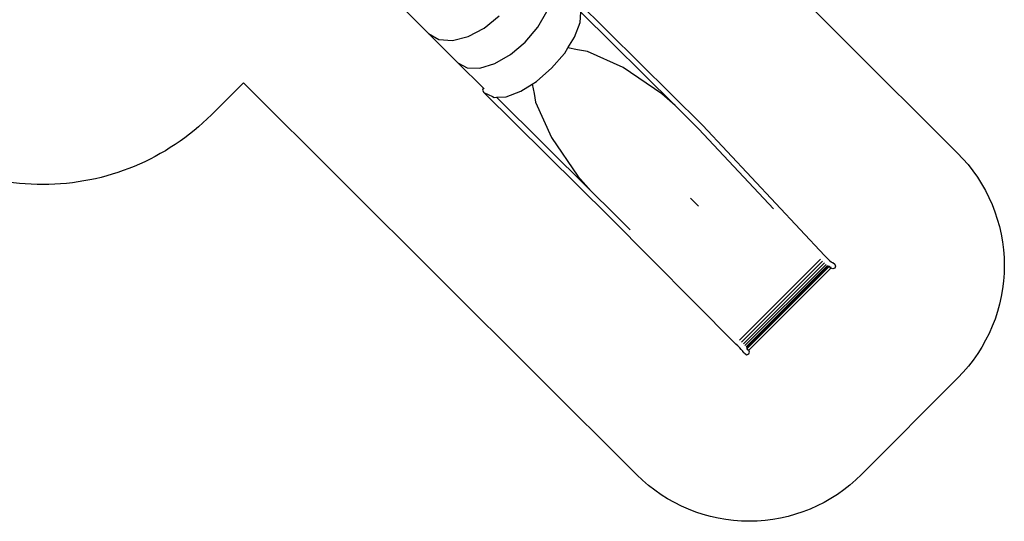
# Model space of a CAD drawing. Units: millimetres. Extents: x -11406 to 375252, y -3372 to 23930.
# Drawn here: x 2423 to 8617, y 6013 to 9167 of the extents above; entities that cross this region are included whole.
import ezdxf

# ---------------------------------------------------------------- set-up
doc = ezdxf.new("R2010")
doc.units = ezdxf.units.MM
doc.layers.add('Opvangzone', color=7, linetype='Continuous', true_color=0x00a19a)
doc.layers.add('Toestel 2D', color=7, linetype='Continuous', lineweight=20)
doc.layers.add('VP-EQ', color=7, linetype='Continuous', true_color=0x8a3492, plot=False)

# ---------------------------------------------------------------- blocks, each defined once
blk = doc.blocks.new('1790_')
at = {"layer": 'VP-EQ', "color": 7}
for p, q in [((444.3, -304.37), (307.7, -168.2)), ((537, -283.29), (616.79, -362.26)), ((513, -300.56), (518.71, -290.71)), ((539.59, -297.53), (539.99, -291.02)), ((599.36, -349.78), (539.99, -291.02)), ((479.25, -301.06), (488.69, -293.3)), ((469.12, -306.43), (479.25, -301.06)), ((505.09, -309.87), (513, -300.56)), ((536.09, -306.82), (539.59, -297.53)), ((462.61, -322.87), (444.3, -304.37)), ((444.3, -304.37), (450.75, -308.17)), ((450.75, -308.17), (459.3, -308.88)), ((459.3, -308.88), (469.12, -306.43)), ((531.96, -313.44), (536.09, -306.82)), ((495.75, -317.73), (505.09, -309.87)), ((529.91, -316.73), (531.96, -313.44)), ((538, -314.74), (531.96, -313.44)), ((544.14, -315.69), (538, -314.74)), ((566.58, -325.89), (544.14, -315.69)), ((485.9, -323.38), (495.75, -317.73)), ((521.68, -326.29), (529.69, -317.01)), ((529.91, -316.73), (529.69, -317.01)), ((462.61, -322.87), (468.48, -326.08)), ((478.71, -338.81), (462.61, -322.87)), ((468.48, -326.08), (476.5, -326.25)), ((476.5, -326.25), (485.9, -323.38)), ((512.44, -334.33), (521.68, -326.29)), ((591.06, -342.45), (566.58, -325.89)), ((512.16, -334.56), (512.44, -334.33)), ((478.6, -338.84), (478.21, -340.09)), ((478.21, -340.09), (479.03, -341.5)), ((478.71, -338.81), (478.6, -338.84)), ((479.25, -339.34), (478.71, -338.81)), ((502.32, -340.73), (509.37, -336.31)), ((509.37, -336.31), (512.16, -334.56)), ((509.37, -336.31), (510.61, -342.14)), ((558.04, -419.71), (479.03, -341.5)), ((479.03, -341.5), (484.42, -344.16)), ((484.42, -344.16), (485.43, -344.64)), ((485.43, -344.64), (486.93, -344.55)), ((486.93, -344.55), (493.11, -344.21)), ((486.93, -344.55), (546.63, -403.64)), ((493.11, -344.21), (502.32, -340.73)), ((510.61, -342.14), (511.43, -347.64)), ((599.36, -349.78), (591.06, -342.45)), ((511.43, -347.64), (521.57, -369.86)), ((614.28, -364.55), (599.36, -349.78)), ((661.2, -414.64), (614.28, -364.55)), ((616.79, -362.26), (693.32, -443.97)), ((521.57, -369.86), (538.14, -394.14)), ((538.14, -394.14), (546.63, -403.64)), ((546.63, -403.64), (560.32, -417.2)), ((614.12, -413.09), (608.92, -407.94)), ((637.56, -499.74), (558.04, -419.71)), ((560.32, -417.2), (571.01, -427.95)), ((693.32, -443.97), (694.5, -445.25)), ((694.5, -445.25), (695.63, -446.38)), ((639.85, -497.28), (690.87, -446.26)), ((641.15, -498.47), (692.07, -447.56)), ((642.32, -499.61), (693.22, -448.71)), ((643.29, -500.64), (694.26, -449.67)), ((644.01, -501.5), (695.14, -450.37)), ((644.44, -502.14), (695.79, -450.79)), ((644.6, -502.49), (696.15, -450.95)), ((645.7, -503.55), (697.29, -451.95)), ((695.63, -446.38), (696.65, -447.31)), ((695.83, -450.82), (695.82, -450.82)), ((696.15, -450.95), (695.83, -450.82)), ((696.37, -451.05), (696.15, -450.95)), ((696.97, -451.29), (696.37, -451.05)), ((697.29, -451.95), (696.37, -451.05)), ((696.65, -447.31), (697.52, -447.99)), ((696.97, -451.29), (697.43, -451.39)), ((697.31, -451.97), (697.29, -451.95)), ((698.51, -452.46), (697.31, -451.97)), ((697.52, -447.99), (697.76, -448.14)), ((697.76, -448.14), (698.62, -448.49)), ((697.76, -448.14), (698.17, -448.39)), ((699.71, -451.95), (698.51, -452.46)), ((698.62, -448.49), (699.71, -449.56)), ((699.71, -449.56), (700.2, -450.75)), ((700.2, -450.75), (699.71, -451.95)), ((638.85, -500.91), (637.56, -499.74)), ((639.99, -502.03), (638.85, -500.91)), ((640.93, -503.04), (639.99, -502.03)), ((641.63, -503.89), (640.93, -503.04)), ((641.88, -504.27), (641.63, -503.89)), ((641.88, -504.27), (642.16, -504.96)), ((642.04, -504.53), (641.88, -504.27)), ((643.31, -505.97), (642.16, -504.96)), ((643.31, -505.97), (644.5, -506.46)), ((644.47, -502.17), (644.47, -502.18)), ((644.6, -502.49), (644.47, -502.18)), ((644.5, -506.46), (645.7, -505.96)), ((644.66, -502.64), (644.6, -502.49)), ((644.66, -502.64), (645.7, -503.55)), ((644.94, -503.31), (644.66, -502.64)), ((645.06, -503.75), (644.94, -503.31)), ((645.7, -503.55), (645.71, -503.56)), ((645.7, -505.96), (646.2, -504.76)), ((646.2, -504.76), (645.71, -503.56))]:
    blk.add_line(p, q, dxfattribs=at)
blk = doc.blocks.new('VPL-13-1790-GM')
at = {"layer": 'Opvangzone'}
blk.add_lwpolyline([(5427.9, 11213.9), (8322.5, 8328.6, -0.414214), (8324.7, 6914.4), (7719.4, 6307.2, -0.414214), (6305.2, 6304.9), (3831.4, 8770.8), (3630.2, 8569.6, -0.414214), (1508.9, 8569.6), (1262.3, 8816.2), (564.6, 8816.2, -0.361284), (-910.1, 10041.8, -0.076923)], format="xyb", dxfattribs=at)
at = {"layer": 'Toestel 2D', "xscale": 10, "yscale": 10, "zscale": 10}
blk.add_blockref('1790_', (552.7, 12124.5), dxfattribs=at)
blk = doc.blocks.new('VPL-13-1790-RVS')
blk.add_blockref('VPL-13-1790-GM', (0, 0))

msp = doc.modelspace()

# ---------------------------------------------------------------- block references
msp.add_blockref('VPL-13-1790-RVS', (0, 0))

doc.saveas('drawing.dxf')
